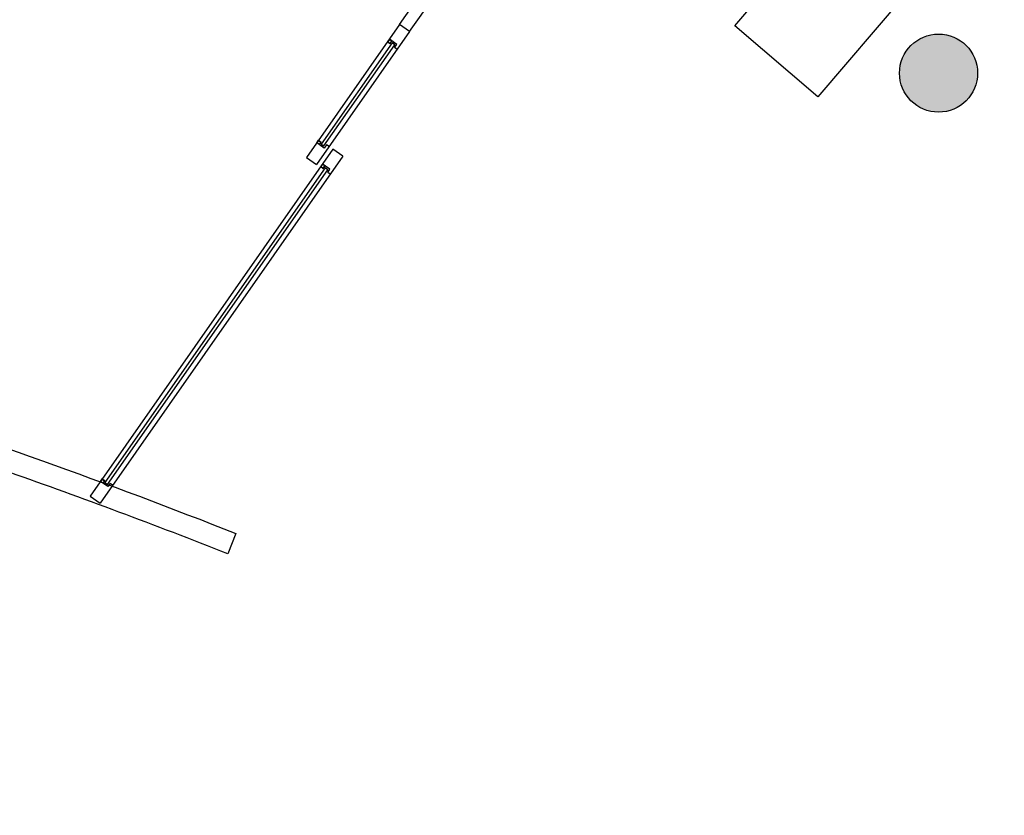
# Model space of a CAD drawing. Units: millimetres. Extents: x -5469 to 1214, y 241 to 5320.
# Drawn here: x -5415 to -5408, y 309 to 315 of the extents above; entities that cross this region are included whole.
import ezdxf

# ---------------------------------------------------------------- set-up
doc = ezdxf.new("R2010")
doc.units = ezdxf.units.MM
for name, color, linetype in [('REFX+14$0$0-Vidres', 5, 'Continuous'), ('REFX+14$0$0alb-tabiques', 2, 'Continuous'), ('REFX+14$0$2est-pilares', 1, 'Continuous'), ('REFX+14$0$_h250', 250, 'Continuous'), ('REFX+14$0$_mob', 251, 'Continuous')]:
    doc.layers.add(name, color=color, linetype=linetype)

msp = doc.modelspace()

# ---------------------------------------------------------------- hatches: boundary and pattern name
at = {"layer": 'REFX+14$0$_h250', "ltscale": 0.5}
h = msp.add_hatch(color=256, dxfattribs=at)
edge = h.paths.add_edge_path()
edge.add_arc((-5391.274491252301, 346.7257699527137), 0.25, 8.80047340898381, 368.8004734089839)
edge = h.paths.add_edge_path()
edge.add_arc((-5399.865624315272, 383.4222068760353), 0.25, 8.80047340898381, 368.8004734089839)
edge = h.paths.add_edge_path()
edge.add_arc((-5348.774453202594, 306.048158699104), 0.2499999999996792, 8.80047340898381, 368.8004734089839)
edge = h.paths.add_edge_path()
edge.add_arc((-5408.427347546048, 325.9106500450787), 0.005499999999630286, 64.57155340368581, 149.9976321378516, ccw=False)
edge.add_line((-5408.424985936388, 325.9156172172935), (-5408.386230624425, 325.897191256786))
edge.add_arc((-5408.381722096895, 325.9066740401057), 0.01049999999988203, 244.5715534153933, 329.9976321580123)
edge.add_line((-5408.372629047127, 325.9014236643164), (-5408.314818455806, 326.0015449899012))
edge.add_arc((-5408.323911505573, 326.0067953656915), 0.0104999999997534, 329.9976321572348, 415.4237108967009)
edge.add_line((-5408.317952723493, 326.0154407642427), (-5408.35328571662, 326.0397937891564))
edge.add_arc((-5408.350164449816, 326.0443223312546), 0.00549999999998037, 149.9976321571096, 235.4237108974568, ccw=False)
edge.add_line((-5408.354927475884, 326.0470725280973), (-5408.353516160837, 326.0495167641813))
edge.add_line((-5408.353516160839, 326.0495167641811), (-5408.297225852758, 326.017014437862))
edge.add_line((-5408.297225852757, 326.017014437862), (-5408.377231579083, 325.8784536795142))
edge.add_line((-5408.377231579082, 325.8784536795143), (-5408.433521887164, 325.9109560058371))
edge.add_line((-5408.433521887164, 325.910956005837), (-5408.432110572115, 325.9134002419222))
edge = h.paths.add_edge_path()
edge.add_arc((-5408.436873598183, 325.9161504387638), 0.00549999999849043, 329.9976321526189, 415.4237108947726)
edge.add_line((-5408.433752331379, 325.9206789808609), (-5408.469085324506, 325.9450320057726))
edge.add_arc((-5408.463126542424, 325.9536774043249), 0.01050000000164904, 149.997632154942, 235.4237108956002, ccw=False)
edge.add_line((-5408.472219592192, 325.9589277801165), (-5408.414409000869, 326.0590491056968))
edge.add_arc((-5408.405315951106, 326.0537987299057), 0.010499999998197, 64.57155340188928, 149.9976321440373, ccw=False)
edge.add_line((-5408.400807423573, 326.0632815132238), (-5408.362052111613, 326.0448555527232))
edge.add_arc((-5408.359690501955, 326.0498227249408), 0.005500000001736899, 244.5715534255493, 329.997632154179)
edge.add_line((-5408.354927475884, 326.0470725280973), (-5408.353516160837, 326.0495167641813))
edge.add_line((-5408.353516160839, 326.0495167641811), (-5408.409806468916, 326.0820190905009))
edge.add_line((-5408.409806468916, 326.0820190905005), (-5408.489812195243, 325.9434583321541))
edge.add_line((-5408.489812195243, 325.9434583321543), (-5408.433521887165, 325.9109560058362))
edge.add_line((-5408.433521887164, 325.910956005837), (-5408.432110572115, 325.9134002419222))
edge = h.paths.add_edge_path()
edge.add_arc((-5406.332482080735, 324.7010634701447), 0.005499999999769133, 329.9976321511725, 415.4237108909497)
edge.add_line((-5406.32936081393, 324.7055920122423), (-5406.36469380706, 324.7299450371544))
edge.add_arc((-5406.358735024977, 324.7385904357066), 0.01050000000114413, 149.9976321518122, 235.4237108912899, ccw=False)
edge.add_line((-5406.367828074744, 324.7438408114975), (-5406.310017483421, 324.8439621370879))
edge.add_arc((-5406.300924433655, 324.8387117612958), 0.01049999999912132, 64.57155340262932, 149.9976321417247, ccw=False)
edge.add_line((-5406.296415906124, 324.8481945446143), (-5406.257660594163, 324.8297685841052))
edge.add_arc((-5406.255298984504, 324.8347357563235), 0.005500000001353205, 244.5715534314244, 329.9976321763676)
edge.add_line((-5406.250535958434, 324.831985559482), (-5406.249124643385, 324.834429795569))
edge.add_line((-5406.249124643386, 324.834429795569), (-5406.305414951466, 324.866932121892))
edge.add_line((-5406.305414951466, 324.866932121892), (-5406.385420677794, 324.7283713635399))
edge.add_line((-5406.385420677795, 324.7283713635398), (-5406.329130369717, 324.6958690372205))
edge.add_line((-5406.329130369715, 324.6958690372205), (-5406.327719054665, 324.6983132733021))
edge = h.paths.add_edge_path()
edge.add_arc((-5406.322956028599, 324.6955630764649), 0.005499999998428275, 64.57155337594702, 149.9976321156251, ccw=False)
edge.add_line((-5406.320594418937, 324.7005302486771), (-5406.281839106976, 324.6821042881766))
edge.add_arc((-5406.277330579443, 324.6915870714963), 0.01050000000066484, 244.5715534002918, 329.9976321347669)
edge.add_line((-5406.268237529678, 324.6863366957027), (-5406.210426938357, 324.7864580212811))
edge.add_arc((-5406.219519988128, 324.7917083970738), 0.01050000000398225, 329.9976321503167, 415.4237108897917)
edge.add_line((-5406.213561206044, 324.800353795629), (-5406.248894199171, 324.8247068205377))
edge.add_arc((-5406.245772932366, 324.8292353626356), 0.005499999999006984, 149.9976321555875, 235.423710894393, ccw=False)
edge.add_line((-5406.250535958433, 324.8319855594781), (-5406.249124643384, 324.8344297955697))
edge.add_line((-5406.249124643386, 324.834429795569), (-5406.192834335308, 324.8019274692488))
edge.add_line((-5406.192834335306, 324.8019274692488), (-5406.272840061632, 324.6633667109028))
edge.add_line((-5406.272840061632, 324.6633667109022), (-5406.329130369713, 324.6958690372231))
edge.add_line((-5406.329130369714, 324.6958690372236), (-5406.327719054664, 324.6983132733099))
edge = h.paths.add_edge_path()
edge.add_arc((-5409.330234597341, 324.3469530414569), 0.005499999996110217, 149.997632156996, 235.4237108972534)
edge.add_line((-5409.333355864142, 324.3424244993621), (-5409.298022871013, 324.3180714744498))
edge.add_arc((-5409.303981653095, 324.309426075899), 0.01050000000001458, -30.002367849722873, 55.42371089058702, ccw=False)
edge.add_line((-5409.294888603327, 324.3041757001072), (-5409.352699194651, 324.2040543745185))
edge.add_arc((-5409.361792244418, 324.209304750308), 0.01049999999957621, 244.5715534174449, 329.99763215645726, ccw=False)
edge.add_line((-5409.366300771949, 324.1998219669875), (-5409.405056083911, 324.2182479274951))
edge.add_arc((-5409.407417693571, 324.2132807552806), 0.005499999999608894, 64.57155340760251, 149.9976321511724)
edge.add_line((-5409.412180719639, 324.2160309521232), (-5409.413592034687, 324.2135867160317))
edge.add_line((-5409.413592034687, 324.2135867160317), (-5409.357301726608, 324.1810843897086))
edge.add_line((-5409.357301726607, 324.1810843897088), (-5409.277296000276, 324.3196451480638))
edge.add_line((-5409.277296000278, 324.3196451480636), (-5409.333586308358, 324.3521474743899))
edge.add_line((-5409.333586308358, 324.3521474743903), (-5409.334997623407, 324.3497032382969))
edge = h.paths.add_edge_path()
edge.add_arc((-5409.339760649476, 324.3524534351438), 0.005499999998667624, 244.5715534081482, 329.9976321541032, ccw=False)
edge.add_line((-5409.342122259134, 324.3474862629304), (-5409.380877571095, 324.3659122234346))
edge.add_arc((-5409.385386098622, 324.3564294401118), 0.01050000000047526, 64.57155343710387, 149.9976321797224)
edge.add_line((-5409.394479148393, 324.3616798158979), (-5409.452289739716, 324.2615584903193))
edge.add_arc((-5409.443196689946, 324.2563081145263), 0.01050000000504541, 149.9976321549816, 235.4237108950038)
edge.add_line((-5409.449155472029, 324.2476627159706), (-5409.413822478903, 324.2233096910652))
edge.add_arc((-5409.416943745709, 324.2187811489661), 0.005500000000292687, -30.002367847305322, 55.42371089401348, ccw=False)
edge.add_line((-5409.412180719639, 324.2160309521232), (-5409.413592034687, 324.2135867160346))
edge.add_line((-5409.413592034688, 324.2135867160343), (-5409.469882342768, 324.2460890423562))
edge.add_line((-5409.469882342766, 324.2460890423569), (-5409.389876616438, 324.384649800706))
edge.add_line((-5409.389876616438, 324.3846498007058), (-5409.333586308359, 324.3521474743878))
edge.add_line((-5409.333586308358, 324.3521474743878), (-5409.334997623409, 324.3497032383016))
edge = h.paths.add_edge_path()
edge.add_arc((-5407.235369132021, 323.1373664665302), 0.005499999999884173, 244.5715533846476, 329.99763211566295, ccw=False)
edge.add_line((-5407.237730741682, 323.132399294316), (-5407.276486053644, 323.1508252548219))
edge.add_arc((-5407.280994581177, 323.1413424715009), 0.01050000000039362, 64.57155341129003, 149.9976321541446)
edge.add_line((-5407.290087630943, 323.1465928472916), (-5407.347898222266, 323.0464715217076))
edge.add_arc((-5407.338805172499, 323.041221145918), 0.01049999999993059, 149.9976321580122, 235.4237108976027)
edge.add_line((-5407.344763954579, 323.032575747366), (-5407.309430961452, 323.0082227224535))
edge.add_arc((-5407.312552228257, 323.0036941803532), 0.005500000002707937, -30.002367844298874, 55.423710894976125, ccw=False)
edge.add_line((-5407.307789202187, 323.0009439835088), (-5407.309200517235, 322.9984997474193))
edge.add_line((-5407.309200517235, 322.9984997474193), (-5407.365490825316, 323.0310020737446))
edge.add_line((-5407.365490825317, 323.031002073745), (-5407.285485098989, 323.169562832097))
edge.add_line((-5407.28548509899, 323.1695628320963), (-5407.229194790908, 323.13706050577))
edge.add_line((-5407.229194790905, 323.1370605057705), (-5407.230606105954, 323.1346162696844))
edge = h.paths.add_edge_path()
edge.add_arc((-5407.225843079887, 323.1318660728444), 0.005500000003073662, 149.9976321423803, 235.4237108815823)
edge.add_line((-5407.228964346693, 323.1273375307447), (-5407.193631353565, 323.1029845058314))
edge.add_arc((-5407.199590135643, 323.0943391072803), 0.01049999999814068, -30.002367838917507, 55.42371090140881, ccw=False)
edge.add_line((-5407.190497085878, 323.0890887314924), (-5407.248307677201, 322.9889674059028))
edge.add_arc((-5407.257400726965, 322.9942177816969), 0.01049999999902082, 244.5715533878137, 329.997632128547, ccw=False)
edge.add_line((-5407.261909254499, 322.9847349983793), (-5407.300664566461, 323.0031609588827))
edge.add_arc((-5407.303026176118, 322.9981937866653), 0.00550000000045792, 64.57155344513316, 149.9976321792983)
edge.add_line((-5407.307789202187, 323.0009439835063), (-5407.309200517238, 322.9984997474256))
edge.add_line((-5407.309200517237, 322.9984997474255), (-5407.252910209155, 322.9659974211049))
edge.add_line((-5407.252910209156, 322.9659974211044), (-5407.172904482828, 323.1045581794536))
edge.add_line((-5407.172904482829, 323.1045581794536), (-5407.229194790909, 323.1370605057712))
edge.add_line((-5407.229194790908, 323.1370605057708), (-5407.230606105958, 323.1346162696892))
edge = h.paths.add_edge_path()
edge.add_line((-5392.244066808328, 365.6744956951192), (-5392.234066808322, 365.6744956951192))
edge.add_line((-5392.234066808323, 365.6744956951188), (-5392.234066808325, 365.7094956951373))
edge.add_arc((-5392.222066808316, 365.7094956951371), 0.01200000000647072, 90.00000000142609, 179.9999999975432, ccw=False)
edge.add_line((-5392.222066808316, 365.7214956951441), (-5392.166066808286, 365.7214956951461))
edge.add_arc((-5392.166066808286, 365.70949569514), 0.01200000000629679, 1.8346213437325787e-09, 90.00000000290743, ccw=False)
edge.add_line((-5392.154066808281, 365.7094956951402), (-5392.154066808279, 365.6744956951217))
edge.add_line((-5392.154066808279, 365.6744956951217), (-5392.144066808273, 365.6744956951217))
edge.add_line((-5392.144066808273, 365.6744956951215), (-5392.144066808277, 365.7744956951743))
edge.add_line((-5392.144066808276, 365.7744956951741), (-5392.154066808282, 365.774495695174))
edge.add_line((-5392.154066808283, 365.7744956951746), (-5392.154066808281, 365.7394956951561))
edge.add_arc((-5392.166066808287, 365.7394956951562), 0.01200000000647072, 270.0000000014261, 359.99999999754317, ccw=False)
edge.add_line((-5392.166066808287, 365.7274956951495), (-5392.222066808317, 365.7274956951475))
edge.add_arc((-5392.222066808317, 365.7394956951541), 0.01200000000629679, 180.0000000018345, 270.0000000029074, ccw=False)
edge.add_line((-5392.234066808324, 365.7394956951533), (-5392.234066808326, 365.7744956951718))
edge.add_line((-5392.234066808325, 365.7744956951717), (-5392.244066808331, 365.7744956951717))
edge.add_line((-5392.244066808332, 365.7744956951713), (-5392.244066808328, 365.6744956951185))
edge = h.paths.add_edge_path()
edge.add_line((-5392.244066807035, 362.7444704050885), (-5392.234066807029, 362.7444704050885))
edge.add_line((-5392.234066807029, 362.7444704050879), (-5392.234066807031, 362.7794704051063))
edge.add_arc((-5392.222066807024, 362.7794704051064), 0.01200000000669542, 90.00000000249901, 179.9999999977092, ccw=False)
edge.add_line((-5392.222066807025, 362.7914704051133), (-5392.166066806994, 362.7914704051153))
edge.add_arc((-5392.166066806995, 362.7794704051088), 0.01200000000633157, 2.0007178136438597e-09, 90.00000000183462, ccw=False)
edge.add_line((-5392.154066806987, 362.7794704051091), (-5392.154066806986, 362.7444704050907))
edge.add_line((-5392.154066806985, 362.7444704050911), (-5392.144066806979, 362.7444704050911))
edge.add_line((-5392.144066806981, 362.7444704050906), (-5392.144066806984, 362.8444704051433))
edge.add_line((-5392.144066806984, 362.8444704051436), (-5392.15406680699, 362.8444704051436))
edge.add_line((-5392.15406680699, 362.8444704051435), (-5392.154066806988, 362.8094704051251))
edge.add_arc((-5392.166066806994, 362.8094704051259), 0.01200000000669542, 270.00000000249895, 359.99999999770927, ccw=False)
edge.add_line((-5392.166066806994, 362.7974704051185), (-5392.222066807025, 362.7974704051165))
edge.add_arc((-5392.222066807026, 362.8094704051229), 0.01200000000633157, 180.0000000020006, 270.00000000183456, ccw=False)
edge.add_line((-5392.234066807032, 362.8094704051225), (-5392.234066807034, 362.844470405141))
edge.add_line((-5392.234066807034, 362.8444704051406), (-5392.244066807039, 362.8444704051405))
edge.add_line((-5392.244066807038, 362.8444704051415), (-5392.244066807034, 362.7444704050887))
edge = h.paths.add_edge_path()
edge.add_line((-5392.244066808837, 359.5245032883716), (-5392.234066808832, 359.5245032883717))
edge.add_line((-5392.234066808832, 359.524503288371), (-5392.234066808834, 359.5595032883894))
edge.add_arc((-5392.222066808828, 359.5595032883895), 0.01200000000669542, 90.00000000249901, 179.9999999977092, ccw=False)
edge.add_line((-5392.222066808827, 359.5715032883968), (-5392.166066808796, 359.5715032883988))
edge.add_arc((-5392.166066808796, 359.5595032883923), 0.01200000000633157, 2.0007178136438597e-09, 90.00000000183462, ccw=False)
edge.add_line((-5392.154066808791, 359.5595032883924), (-5392.154066808789, 359.524503288374))
edge.add_line((-5392.154066808789, 359.524503288374), (-5392.144066808783, 359.5245032883741))
edge.add_line((-5392.144066808783, 359.5245032883743), (-5392.144066808786, 359.624503288427))
edge.add_line((-5392.144066808786, 359.6245032884268), (-5392.154066808792, 359.6245032884268))
edge.add_line((-5392.154066808792, 359.6245032884267), (-5392.15406680879, 359.5895032884083))
edge.add_arc((-5392.166066808797, 359.5895032884092), 0.01200000000669542, 270.00000000249895, 359.99999999770927, ccw=False)
edge.add_line((-5392.166066808797, 359.5775032884018), (-5392.222066808828, 359.5775032883998))
edge.add_arc((-5392.222066808828, 359.589503288406), 0.01200000000633157, 180.0000000020006, 270.00000000183456, ccw=False)
edge.add_line((-5392.234066808836, 359.5895032884052), (-5392.234066808838, 359.6245032884237))
edge.add_line((-5392.234066808835, 359.6245032884242), (-5392.244066808841, 359.6245032884241))
edge.add_line((-5392.244066808842, 359.6245032884244), (-5392.244066808838, 359.5245032883717))
edge = h.paths.add_edge_path()
edge.add_line((-5388.598013077801, 359.5245032886713), (-5388.588013077795, 359.5245032886714))
edge.add_line((-5388.588013077795, 359.5245032886716), (-5388.588013077797, 359.55950328869))
edge.add_arc((-5388.576013077789, 359.5595032886894), 0.01200000000669542, 90.00000000249901, 179.9999999977092, ccw=False)
edge.add_line((-5388.57601307779, 359.5715032886973), (-5388.520013077759, 359.5715032886993))
edge.add_arc((-5388.520013077759, 359.5595032886923), 0.01200000000633157, 2.0007178136438597e-09, 90.00000000183462, ccw=False)
edge.add_line((-5388.508013077754, 359.5595032886924), (-5388.508013077752, 359.524503288674))
edge.add_line((-5388.508013077752, 359.5245032886741), (-5388.498013077747, 359.5245032886741))
edge.add_line((-5388.498013077747, 359.5245032886743), (-5388.49801307775, 359.624503288727))
edge.add_line((-5388.498013077749, 359.6245032887273), (-5388.508013077755, 359.6245032887272))
edge.add_line((-5388.508013077755, 359.6245032887272), (-5388.508013077753, 359.5895032887087))
edge.add_arc((-5388.520013077762, 359.5895032887088), 0.01200000000669542, 270.00000000249895, 359.99999999770927, ccw=False)
edge.add_line((-5388.52001307776, 359.5775032887017), (-5388.576013077791, 359.5775032886997))
edge.add_arc((-5388.576013077792, 359.5895032887058), 0.01200000000633157, 180.0000000020006, 270.00000000183456, ccw=False)
edge.add_line((-5388.588013077799, 359.5895032887054), (-5388.5880130778, 359.6245032887238))
edge.add_line((-5388.588013077799, 359.6245032887244), (-5388.598013077804, 359.6245032887244))
edge.add_line((-5388.598013077805, 359.6245032887241), (-5388.598013077802, 359.5245032886714))
edge = h.paths.add_edge_path()
edge.add_line((-5388.598013076118, 362.7444704051572), (-5388.588013076112, 362.7444704051573))
edge.add_line((-5388.588013076112, 362.744470405157), (-5388.588013076114, 362.7794704051755))
edge.add_arc((-5388.576013076107, 362.779470405176), 0.01200000000633157, 90.00000000076182, 180.0000000018345, ccw=False)
edge.add_line((-5388.576013076108, 362.7914704051821), (-5388.520013076078, 362.791470405184))
edge.add_arc((-5388.520013076077, 362.7794704051769), 0.01200000000719557, 6.12601525062928e-09, 90.00000000357181, ccw=False)
edge.add_line((-5388.508013076072, 362.7794704051781), (-5388.50801307607, 362.7444704051597))
edge.add_line((-5388.508013076071, 362.7444704051593), (-5388.498013076065, 362.7444704051593))
edge.add_line((-5388.498013076064, 362.7444704051592), (-5388.498013076068, 362.8444704052119))
edge.add_line((-5388.498013076068, 362.8444704052121), (-5388.508013076073, 362.844470405212))
edge.add_line((-5388.508013076073, 362.8444704052121), (-5388.508013076072, 362.8094704051936))
edge.add_arc((-5388.520013076078, 362.8094704051939), 0.01200000000633157, 270.0000000007617, 360.00000000183456, ccw=False)
edge.add_line((-5388.520013076077, 362.7974704051875), (-5388.576013076107, 362.7974704051855))
edge.add_arc((-5388.576013076108, 362.809470405193), 0.01200000000719557, 180.000000006126, 270.0000000035718, ccw=False)
edge.add_line((-5388.588013076114, 362.8094704051913), (-5388.588013076116, 362.8444704052097))
edge.add_line((-5388.588013076114, 362.8444704052098), (-5388.59801307612, 362.8444704052097))
edge.add_line((-5388.598013076124, 362.8444704052094), (-5388.59801307612, 362.7444704051567))
edge = h.paths.add_edge_path()
edge.add_line((-5388.59801307615, 365.6744956956242), (-5388.588013076144, 365.6744956956242))
edge.add_line((-5388.588013076144, 365.6744956956243), (-5388.588013076146, 365.7094956956427))
edge.add_arc((-5388.576013076139, 365.7094956956425), 0.01200000000655627, 90.00000000183462, 180.0000000020006, ccw=False)
edge.add_line((-5388.57601307614, 365.7214956956494), (-5388.52001307611, 365.7214956956514))
edge.add_arc((-5388.52001307611, 365.7094956956438), 0.01200000000723036, 6.292111720540561e-09, 90.00000000249901, ccw=False)
edge.add_line((-5388.508013076101, 365.7094956956458), (-5388.508013076099, 365.6744956956274))
edge.add_line((-5388.5080130761, 365.6744956956275), (-5388.498013076094, 365.6744956956275))
edge.add_line((-5388.498013076095, 365.674495695627), (-5388.498013076099, 365.7744956956797))
edge.add_line((-5388.498013076099, 365.7744956956794), (-5388.508013076104, 365.7744956956794))
edge.add_line((-5388.508013076104, 365.7744956956794), (-5388.508013076103, 365.739495695661))
edge.add_arc((-5388.52001307611, 365.7394956956603), 0.01200000000655627, 270.00000000183456, 360.0000000020006, ccw=False)
edge.add_line((-5388.52001307611, 365.7274956956546), (-5388.57601307614, 365.7274956956526))
edge.add_arc((-5388.576013076141, 365.7394956956592), 0.01200000000723036, 180.0000000062921, 270.00000000249895, ccw=False)
edge.add_line((-5388.588013076147, 365.7394956956581), (-5388.588013076149, 365.7744956956765))
edge.add_line((-5388.588013076148, 365.7744956956768), (-5388.598013076154, 365.7744956956768))
edge.add_line((-5388.598013076152, 365.7744956956769), (-5388.598013076148, 365.6744956956242))
edge = h.paths.add_edge_path()
edge.add_arc((-5408.531396725543, 292.7955289001793), 12.04669239451199, 64.11695523513133, 65.22854610539575)
edge.add_arc((-5408.531396725542, 292.7955289001748), 12.04669239451628, 65.22854610540409, 76.57077607536678)
edge.add_line((-5405.733624199921, 304.5128351837442), (-5405.803297412302, 304.2210379194029))
edge.add_arc((-5408.531396725531, 292.7955289001846), 11.74669239450319, 64.10896907001347, 76.57077607540822, ccw=False)
edge.add_line((-5403.402074672317, 303.3631604931903), (-5403.272587019796, 303.6337814404517))
edge = h.paths.add_edge_path()
edge.add_arc((-5408.53788874697, 292.7936416486226), 12.05334654809317, 7.054489268926773, 26.39547078255282, ccw=False)
edge.add_arc((-5386.666142399393, 295.4993703657977), 9.985125657299138, 187.049361099445, 199.3212676391092)
edge.add_line((-5396.088887834615, 292.1956447635376), (-5396.406224890389, 292.1956447635457))
edge.add_arc((-5386.422523791745, 295.5551345138081), 10.53377705332614, 187.1877609937733, 198.5979540415038, ccw=False)
edge.add_arc((-5408.556177592871, 292.7881762275973), 11.77216860719447, 367.0700871337964, 386.2534608692641)
edge.add_arc((-5408.531396725545, 292.795528900169), 11.74669239452349, 26.27476346215845, 45.54849536077813)
edge.add_line((-5400.305125602413, 301.1808282758781), (-5400.095034007767, 301.3949813096173))
edge.add_arc((-5408.531396725536, 292.7955289001726), 12.04669239451485, 39.03626952725489, 45.548495360779384, ccw=False)
edge.add_arc((-5408.53139672563, 292.7955289001868), 12.04669239457863, 38.6193666070543, 39.03626952692281, ccw=False)
edge.add_arc((-5408.531396725532, 292.7955289001726), 12.04669239451104, 26.401157329115392, 38.61936660739809, ccw=False)
edge = h.paths.add_edge_path()
edge.add_line((-5402.739464885582, 303.3584983316009), (-5402.883701950409, 303.0954476347236))
edge.add_arc((-5408.531396725582, 292.7955289001408), 11.7466923945656, 49.82927206059429, 61.26297500085269, ccw=False)
edge.add_line((-5400.953988582317, 301.771478323067), (-5400.760468366876, 302.0007160298653))
edge.add_arc((-5408.53139672555, 292.7955289001754), 12.04669239452169, 49.82927206065936, 51.91750824754168)
edge.add_arc((-5408.531396725552, 292.7955289001046), 12.04669239457755, 51.91750824774323, 61.26297500111856)
edge = h.paths.add_edge_path()
edge.add_arc((-5392.923491337283, 291.7595197594502), 0.02700000000313617, 180.0000000279679, 270.0000000279678)
edge.add_line((-5392.92349133727, 291.7325197594471), (-5392.625491337061, 291.7325197594227))
edge.add_arc((-5392.625491337045, 291.7595197594298), 0.0270000000066901, 269.9999999666394, 359.9999999666394)
edge.add_line((-5392.598491337038, 291.7595197594135), (-5392.59849133703, 291.875769759382))
edge.add_line((-5392.59849133703, 291.8757697593826), (-5392.574491337012, 291.8757697593823))
edge.add_line((-5392.574491337013, 291.8757697593818), (-5392.574491337038, 291.5757697594547))
edge.add_line((-5392.574491337037, 291.5757697594548), (-5392.598491337055, 291.5757697594615))
edge.add_line((-5392.598491337055, 291.5757697594618), (-5392.598491337045, 291.6920197594297))
edge.add_arc((-5392.625491337049, 291.6920197594164), 0.02700000000425966, 360.000000028337, 450.000000027128)
edge.add_line((-5392.625491337062, 291.7190197594213), (-5392.92349133727, 291.7190197594492))
edge.add_arc((-5392.923491337284, 291.6920197594433), 0.02700000000637702, 89.99999997093083, 179.9999999725828)
edge.add_line((-5392.95049133729, 291.6920197594565), (-5392.950491337301, 291.5757697594881))
edge.add_line((-5392.950491337301, 291.5757697594886), (-5392.974491337317, 291.5757697594909))
edge.add_line((-5392.974491337317, 291.5757697594905), (-5392.974491337292, 291.8757697594113))
edge.add_line((-5392.974491337293, 291.8757697594112), (-5392.950491337278, 291.8757697594127))
edge.add_line((-5392.950491337276, 291.8757697594125), (-5392.950491337286, 291.7595197594372))
edge = h.paths.add_edge_path()
edge.add_arc((-5384.923491337509, 291.7595197539637), 0.02700000000868969, 180.0000000180744, 270.0000000184774)
edge.add_line((-5384.9234913375, 291.7325197539551), (-5384.625491337293, 291.7325197539351))
edge.add_arc((-5384.625491337277, 291.7595197539418), 0.0270000000066901, 269.9999999666394, 359.9999999666394)
edge.add_line((-5384.598491337271, 291.7595197539263), (-5384.598491337263, 291.8757697538966))
edge.add_line((-5384.598491337263, 291.8757697538962), (-5384.574491337245, 291.8757697538939))
edge.add_line((-5384.574491337245, 291.8757697538946), (-5384.574491337271, 291.5757697539693))
edge.add_line((-5384.574491337271, 291.5757697539688), (-5384.598491337287, 291.5757697539747))
edge.add_line((-5384.598491337287, 291.575769753975), (-5384.598491337277, 291.6920197539412))
edge.add_arc((-5384.625491337281, 291.6920197539289), 0.02700000000552229, 360.0000000267988, 450.0000000259928)
edge.add_line((-5384.625491337296, 291.7190197539345), (-5384.923491337504, 291.7190197539646))
edge.add_arc((-5384.923491337516, 291.6920197539555), 0.02700000000893423, 89.99999997372396, 179.9999999731733)
edge.add_line((-5384.950491337524, 291.6920197539683), (-5384.950491337534, 291.575769754005))
edge.add_line((-5384.950491337533, 291.575769754005), (-5384.974491337551, 291.5757697540006))
edge.add_line((-5384.97449133755, 291.575769754001), (-5384.974491337525, 291.8757697539282))
edge.add_line((-5384.974491337526, 291.8757697539278), (-5384.950491337509, 291.8757697539227))
edge.add_line((-5384.950491337509, 291.8757697539228), (-5384.950491337519, 291.7595197539549))
h.paths.add_polyline_path([(-5418.174468931265, 307.4757339189262), (-5415.874491251348, 307.4757339209588), (-5415.874491251374, 310.0256621340008), (-5416.12447062459, 310.0256621337592), (-5416.124470624563, 307.7257339206718), (-5417.924489558055, 307.725733918643), (-5417.924489558081, 310.0256621319688), (-5418.174468931294, 310.0256621319768)])
edge = h.paths.add_edge_path()
edge.add_line((-5378.814546654145, 301.2507332442278), (-5378.639265214675, 301.4507332442157))
edge.add_arc((-5372.448814267077, 295.8485685210458), 8.34900787639652, 122.71668143029149, 137.8558887850148, ccw=False)
edge.add_arc((-5371.366467004506, 294.1637186061884), 10.35155496258264, 106.2348993821173, 122.71668143014239, ccw=False)
edge.add_line((-5374.260513105901, 304.1024905276265), (-5374.156417588241, 303.816490443339))
edge.add_arc((-5371.270377701965, 293.9204579303373), 10.30828238474076, 106.2585883044967, 122.4352463788784)
edge.add_arc((-5372.448814267097, 295.8485685210435), 8.049007876384692, 122.7166814301759, 157.2631119402192)
edge.add_line((-5379.872329274068, 298.9595093329826), (-5380.151863043465, 299.0686573503816))
edge.add_arc((-5372.448814267096, 295.8485685210411), 8.349007876385754, 139.6809954478711, 157.3137146754212, ccw=False)
edge = h.paths.add_edge_path()
edge.add_line((-5382.978671900668, 354.5157530829867), (-5382.678827828353, 354.5256923331335))
edge.add_arc((-5794.748974624407, 341.2893219779677), 412.2826789724508, 361.8398020087459, 362.0066733257473)
edge.add_line((-5382.719125760584, 355.7257698082335), (-5383.018981074893, 355.7154727337947))
edge.add_arc((-5778.431706898489, 341.8295315643193), 395.6564710773838, 361.8374312271825, 362.01126305369024, ccw=False)
edge = h.paths.add_edge_path()
edge.add_arc((-6644.471133749213, 312.7318993815882), 1262.184274916072, 362.4653830258785, 362.5608025170678, ccw=False)
edge.add_line((-5383.455145172973, 367.0257332901948), (-5383.446549937114, 366.8257332902026))
edge.add_arc((-6644.471133753019, 312.7318993814368), 1262.184274919881, 362.41086068996333, 362.4562958160974, ccw=False)
edge.add_line((-5383.404050424027, 365.825733290227), (-5383.395657056903, 365.625733435926))
edge.add_arc((-5582.460162238222, 356.8337158388555), 199.2585676865899, 362.20879228179314, 362.52892062684606, ccw=False)
edge.add_line((-5383.34964090328, 364.5133701434772), (-5383.049902122647, 364.5256774411893))
edge.add_arc((-6478.669711832895, 320.1426344679065), 1096.518409299674, 362.3197566997985, 362.6592032163579)
edge.add_line((-5383.332073761652, 371.0158155911448), (-5383.653468848157, 371.0007847233138))
edge.add_arc((-5418.608241669165, 368.1431367757065), 35.07138854908292, 362.0140954204219, 364.6736924075527, ccw=False)
edge.add_line((-5383.558519834656, 369.3757332564365), (-5383.54731394588, 369.1257332464693))
h.paths.add_polyline_path([(-5408.126142747045, 396.4814683950708), (-5407.734849112427, 396.3984666390261), (-5409.005232516803, 390.4095217859368), (-5409.396526151419, 390.4925235419823)])
h.paths.add_polyline_path([(-5409.549632719392, 386.7224011450562), (-5409.175815010874, 386.5800623913932), (-5410.227859218372, 383.8171271767571), (-5410.601676926893, 383.9594659304221)])
h.paths.add_polyline_path([(-5412.716669988465, 378.4049571304382), (-5412.063382444246, 380.120656098532), (-5411.689564735727, 379.9783173448702), (-5412.342852279945, 378.2626183767748)])
h.paths.add_polyline_path([(-5413.157555042363, 375.5670467287474), (-5412.854999119369, 375.3053982747919), (-5414.193671469796, 373.7574309833964), (-5414.496227392791, 374.0190794373434)])
h.paths.add_polyline_path([(-5416.888063414737, 371.2532914331617), (-5416.58550749175, 370.9916429791962), (-5417.564671290645, 369.8593916608489), (-5417.867227213639, 370.1210401147981)])
h.paths.add_polyline_path([(-5434.625988841533, 330.3285980824879), (-5437.595359425319, 328.384914928374), (-5437.376288248885, 328.0502392351223), (-5434.406917665097, 329.993922389237)])
h.paths.add_polyline_path([(-5439.499816527659, 327.138300171777), (-5441.958906812134, 325.5286350169953), (-5441.739835635697, 325.1939593237465), (-5439.280745351226, 326.8036244785304)])
edge = h.paths.add_edge_path()
edge.add_arc((-5436.145604690301, 344.6757332427663), 39.69999999999426, 267.7929670638125, 270.00000000039756, ccw=False)
edge.add_line((-5437.674470199041, 305.0051828274305), (-5437.674470199038, 304.7049617934211))
edge.add_arc((-5436.145604690423, 344.6757332427636), 39.99999999998735, 267.809527910799, 270.0000000005743)
edge.add_line((-5436.145604690021, 304.6757332427762), (-5435.83846125211, 304.6757332427771))
edge.add_line((-5435.83846125211, 304.6757332427775), (-5435.838461252114, 304.9757332427774))
edge.add_line((-5435.838461252115, 304.9757332427771), (-5436.145604690026, 304.9757332427722))
h.paths.add_polyline_path([(-5434.638461252111, 304.9757332427948), (-5434.638461252108, 304.6757332427946), (-5432.830478307051, 304.6757332428097), (-5432.830478307054, 304.9757332428161)])
h.paths.add_polyline_path([(-5432.230478307059, 304.9757332428223), (-5432.230478307057, 304.675733242825), (-5431.730478307054, 304.6757332428222), (-5431.730478307055, 304.9757332428283)])
h.paths.add_polyline_path([(-5430.830478307053, 304.9757332428428), (-5430.830478307051, 304.6757332428326), (-5429.022495648841, 304.6757332428566), (-5429.022495648843, 304.9757332428667)])
h.paths.add_polyline_path([(-5418.174468928448, 304.9757332429763), (-5428.222495648874, 304.9757332428687), (-5428.222495648871, 304.6757332428614), (-5415.87449130997, 304.6757332430017), (-5415.874491310198, 304.975733243004)])
h.paths.add_polyline_path([(-5415.074491310183, 304.9757332430056), (-5414.514491387737, 304.9757332430172), (-5414.514491387732, 304.6757332430202), (-5415.074491309971, 304.6757332430089)])
h.paths.add_polyline_path([(-5413.914491387875, 304.9757332430247), (-5413.914491387874, 304.6757332430271), (-5413.364491387733, 304.6757332430262), (-5413.364491387735, 304.975733243031)])
h.paths.add_polyline_path([(-5412.764491387736, 304.9757332430378), (-5411.964316341919, 304.9757332430464), (-5411.964316341915, 304.6757332430476), (-5412.764491387733, 304.6757332430401)])
edge = h.paths.add_edge_path()
edge.add_line((-5406.321733645248, 304.6378865645072), (-5406.401940524988, 304.3475897973001))
edge.add_arc((-5408.023537370456, 295.8996739151404), 8.602142702913058, 79.13411077479768, 82.28182595728826)
edge.add_arc((-5410.407883194835, 279.6757332430828), 24.99999999998206, 81.86044239767526, 86.94264068561611)
edge.add_line((-5409.074491525895, 304.6401492517999), (-5409.074491525898, 304.9405717871214))
edge.add_arc((-5410.412324510504, 279.6302848448133), 25.34561938869637, 81.86541716005502, 86.97431651674668, ccw=False)
edge.add_arc((-5408.549360979439, 292.6784447387342), 12.16513757933206, 79.44870828527007, 81.8556236824515, ccw=False)
edge = h.paths.add_edge_path()
edge.add_arc((-5371.38954921271, 294.8378326815277), 9.677873286071998, 89.02555984061462, 95.08763958477601, ccw=False)
edge.add_line((-5371.224963725723, 304.5143063656096), (-5371.224963725719, 304.2142774955223))
edge.add_arc((-5371.389976276039, 294.8554642075555), 9.360267907533197, 88.98987800567345, 94.90306703803991)
edge.add_line((-5372.190000782409, 304.1814802964326), (-5372.24777739208, 304.4775772701303))
edge = h.paths.add_edge_path()
edge.add_arc((-5371.245729342053, 294.5860906808641), 9.613236375314834, 70.1498930251804, 77.9442843542601, ccw=False)
edge.add_line((-5367.981452831958, 303.6281486586324), (-5364.372401610659, 302.3373483182248))
edge.add_line((-5364.372401610659, 302.3373483182246), (-5364.271372043041, 302.6198249127686))
edge.add_line((-5364.271372043039, 302.6198249127688), (-5367.88042326434, 303.9106252531809))
edge.add_arc((-5371.24816174991, 294.5776361539243), 9.922013305475497, 70.15840512489535, 78.1082570578684)
edge.add_line((-5369.203600259802, 304.2867100720279), (-5369.237882220876, 303.9873067482492))
h.paths.add_polyline_path([(-5363.807448421565, 302.1352891829841), (-5362.647412775437, 301.7203949863995), (-5362.546383207819, 302.0028715809453), (-5363.706418853944, 302.4177657775309)])
h.paths.add_polyline_path([(-5360.851523640538, 301.3966941752334), (-5360.952553208146, 301.1142175806872), (-5357.092039749347, 299.7334801565767), (-5356.991010181729, 300.0159567511154)])
h.paths.add_polyline_path([(-5344.964377956796, 295.3959440534917), (-5344.864306652646, 295.6787633771221), (-5353.384719814171, 298.7261438477755), (-5356.143580398088, 299.712868048264), (-5356.244609965706, 299.4303914537185), (-5353.48574938179, 298.4436672532278)])
h.paths.add_polyline_path([(-5344.39942151693, 295.1938837555979), (-5343.365100562901, 294.8239522257624), (-5343.264070995279, 295.1064288203075), (-5344.29935021278, 295.4767030792322)])
h.paths.add_polyline_path([(-5342.416641211639, 294.8033401174577), (-5342.517670779259, 294.5208635229031), (-5336.309181455076, 292.3003574558762), (-5336.208151887458, 292.5828340504274)])
h.paths.add_polyline_path([(-5332.42201086566, 291.2286964059001), (-5334.889927779571, 292.1113627348755), (-5334.99095734719, 291.8288861403261), (-5332.422010865646, 290.9100859378536)])
h.paths.add_polyline_path([(-5330.922576019805, 290.6924139065693), (-5330.922576019802, 290.3738034385291), (-5330.094423685526, 290.0776094392047), (-5330.094423685539, 290.3962199072563)])
edge = h.paths.add_edge_path()
edge.add_line((-5330.094423685635, 298.8165937253124), (-5330.094423685639, 299.131177375166))
edge.add_arc((-5291.512333976058, 421.2336944570975), 128.0531230548541, 249.61042943903232, 252.4644475334758, ccw=False)
edge.add_line((-5336.126225155991, 301.2036855514632), (-5336.230745584973, 300.9224819243032))
edge.add_arc((-5291.512333976182, 421.2336944571186), 128.3531230548347, 249.6104294390877, 252.5067580133246)
edge = h.paths.add_edge_path()
edge.add_line((-5342.678248841964, 303.8469342154162), (-5342.79811920587, 303.5719231322561))
edge.add_arc((-5291.512333976126, 421.2336944571183), 128.3531230548579, 246.4488326681155, 249.3425933935281)
edge.add_line((-5336.792664245019, 301.1328373049912), (-5336.688142671357, 301.4140440118194))
edge.add_arc((-5291.512333976067, 421.233694457123), 128.0531230548797, 246.4488326680908, 249.3419659086045, ccw=False)
edge = h.paths.add_edge_path()
edge.add_line((-5345.051216709431, 304.9100495702293), (-5345.176646409518, 304.637529130007))
edge.add_arc((-5291.51233397601, 421.23369445711), 128.3531230548996, 245.2853725153516, 246.0470767707308)
edge.add_line((-5343.621891660294, 303.9344267872118), (-5343.502018342553, 304.2094446471728))
edge.add_arc((-5291.51233397621, 421.2336944571392), 128.053123054837, 245.28537251543742, 246.0461355305829, ccw=False)
edge = h.paths.add_edge_path()
edge.add_line((-5347.752016478889, 306.1915263791021), (-5347.883773552428, 305.9220081541624))
edge.add_arc((-5291.512333976307, 421.2336944570955), 128.3531230547599, 243.9477729979924, 245.0175364699306)
edge.add_line((-5345.721100952594, 304.8896624622358), (-5345.59566987883, 305.1621858870254))
edge.add_arc((-5291.512333976185, 421.2336944570693), 128.0531230547878, 243.94777299793822, 245.0169089849772, ccw=False)
edge = h.paths.add_edge_path()
edge.add_line((-5357.251888512488, 311.3432340273597), (-5357.405901674297, 311.0857851081698))
edge.add_arc((-5291.512333976181, 421.2336944571159), 128.3531230548355, 239.1109532598746, 243.3228121085885)
edge.add_line((-5349.13817186974, 306.5437341075055), (-5349.006406939464, 306.8132684039545))
edge.add_arc((-5291.51233397627, 421.2336944571373), 128.053123054804, 239.1109532599138, 243.3213479059244, ccw=False)
edge = h.paths.add_edge_path()
edge.add_line((-5361.019556491238, 313.6867356793896), (-5361.182396461538, 313.4347770635884))
edge.add_arc((-5291.512333976218, 421.2336944571256), 128.3531230548253, 237.1255555887308, 238.7091973625561)
edge.add_line((-5358.176628523282, 311.5505324382029), (-5358.022611566294, 311.807987701422))
edge.add_arc((-5291.512333975929, 421.2336944571041), 128.0531230549576, 237.1255555886175, 238.70825612220779, ccw=False)
edge = h.paths.add_edge_path()
edge.add_arc((-5320.996089701303, 377.1276629623551), 74.99999999996098, 229.4573607209921, 236.2382836792431, ccw=False)
edge.add_line((-5369.747121654023, 320.1334800702456), (-5369.94213155626, 319.9055082779464))
edge.add_arc((-5320.996089701196, 377.1276629623563), 75.30000000002774, 229.4573549390708, 236.2382836791788)
edge.add_arc((-5291.512333976328, 421.2336944570562), 128.3531230547094, 236.2382836792342, 236.8577195432179)
edge.add_line((-5361.685552476624, 313.7616348173206), (-5361.522710722946, 314.0135961925044))
edge.add_arc((-5291.512333975903, 421.2336944573839), 128.0531230552129, 236.2382836791548, 236.85709205823952, ccw=False)
edge = h.paths.add_edge_path()
edge.add_line((-5372.330246977678, 322.44856003703), (-5372.535849024745, 322.2300928077956))
edge.add_arc((-5320.996089701036, 377.1276629623699), 75.30000000014795, 226.8069281174089, 228.7725286225334)
edge.add_line((-5370.622565374862, 320.4946080190123), (-5370.427541545393, 320.7225960926249))
edge.add_arc((-5320.996089701413, 377.1276629623967), 74.9999999999139, 226.8072051297967, 228.7697949689442, ccw=False)
h.paths.add_polyline_path([(-5380.642187955989, 347.8904808059283), (-5380.942007019975, 347.8800630867962), (-5381.030021075775, 350.413083173628), (-5380.730202011792, 350.4235008927625)])
edge = h.paths.add_edge_path()
edge.add_line((-5382.825057331212, 349.5873155978289), (-5382.825237937296, 344.0557334163515))
edge.add_line((-5382.825237937295, 344.0557334163514), (-5382.525237937144, 344.0557334170077))
edge.add_line((-5382.525237937144, 344.055733417008), (-5382.525057192707, 349.5916914863479))
edge.add_arc((-6644.47113375713, 312.7318993809427), 1262.484274924005, 361.6730589978215, 361.7245463990258)
edge.add_line((-5382.558689834218, 350.7256923331488), (-5382.858825810451, 350.7256923331473))
edge.add_arc((-6644.471133750194, 312.7318993832861), 1262.184274917003, 361.6732580443692, 361.7249564185098, ccw=False)
h.paths.add_polyline_path([(-5380.848303558185, 353.822430604293), (-5381.148122622168, 353.8120128851588), (-5381.258285405735, 356.9824672069931), (-5380.958466341752, 356.992884926131)])
h.paths.add_polyline_path([(-5381.26137625462, 365.7105481085224), (-5381.561195318603, 365.7001303893943), (-5381.683064092634, 369.2074798662969), (-5381.38324502865, 369.2178975854275)])
edge = h.paths.add_edge_path()
edge.add_line((-5383.712294314479, 372.6999298245037), (-5383.412275242327, 372.7142003058927))
edge.add_arc((-5528.113420809045, 365.6094447747031), 144.8754605841807, 362.8109373899879, 365.0379121134335)
edge.add_line((-5383.797641681101, 378.3316684078853), (-5384.096664281247, 378.3054771126485))
edge.add_arc((-5526.643802280882, 365.713242047773), 143.1022394507364, 362.8088105337114, 365.0482526749618, ccw=False)
edge.add_line((-5383.713483890736, 372.7257323834261), (-5383.712294314479, 372.6999298245038))
edge = h.paths.add_edge_path()
edge.add_line((-5384.833661226352, 384.9701901330818), (-5384.535198371359, 385.0099781885969))
edge.add_arc((-5467.197968942449, 373.1893036230125), 83.50366450446377, 365.9696049717508, 368.1380545745985, ccw=False)
edge.add_arc((-6413.873858845591, 275.0594457495251), 1035.251871876392, 365.8035392168257, 365.92215302200054, ccw=False)
edge.add_line((-5383.928207103439, 379.7417875317445), (-5384.227031957297, 379.7152160579168))
edge.add_arc((-5561.003224264148, 362.3008542375047), 177.6318726020786, 365.626099926785, 366.315225639839)
edge.add_arc((-5531.540243549289, 365.3650484879701), 148.010752568189, 366.3908203755723, 367.61162789991)
h.paths.add_polyline_path([(-5391.224491389172, 384.0757332507552), (-5391.474491389172, 384.0757332468527), (-5391.474491389142, 381.5257332468492), (-5387.174491334565, 381.5257332468934), (-5387.174491891281, 384.0757332541699), (-5387.424491389173, 384.0757332554697), (-5387.424491389145, 381.7757332578115), (-5391.224491389145, 381.7757332577679)])
edge = h.paths.add_edge_path()
edge.add_arc((-5410.407883194917, 279.6757332529103), 24.99999999015729, 88.31894893207328, 90.00000000049168)
edge.add_line((-5410.407883195133, 304.6757332430675), (-5411.064316342009, 304.6757332430556))
edge.add_line((-5411.064316342008, 304.6757332430553), (-5411.064316342011, 304.9757332430619))
edge.add_line((-5411.064316342012, 304.9757332430619), (-5410.40788319484, 304.9757332430671))
edge.add_arc((-5410.407883194615, 279.6757332571374), 25.29999998593024, 88.34020042678219, 90.00000000050721, ccw=False)
edge.add_line((-5409.675070824074, 304.965118091839), (-5409.674491525759, 304.664973660883))
edge = h.paths.add_edge_path()
edge.add_arc((-5388.874491272409, 359.725741105412), 0.25, 8.80047340898381, 368.8004734089839)
edge = h.paths.add_edge_path()
edge.add_arc((-5402.774491388976, 411.725769807956), 0.25, 8.80047340898381, 368.8004734089839)
edge = h.paths.add_edge_path()
edge.add_arc((-5388.774491387829, 310.225769808116), 0.25, 8.80047340898381, 368.8004734089839)
edge = h.paths.add_edge_path()
edge.add_arc((-5425.774491387851, 312.2257698076875), 0.25, 8.80047340898381, 368.8004734089839)
edge = h.paths.add_edge_path()
edge.add_arc((-5432.774491524791, 313.2257332427874), 0.25, 8.80047340898381, 368.8004734089839)
edge = h.paths.add_edge_path()
edge.add_arc((-5379.774491661722, 315.7257332434087), 0.25, 8.80047340898381, 368.8004734089839)
edge = h.paths.add_edge_path()
edge.add_arc((-5419.774491387949, 320.7257698077608), 0.25, 8.80047340898381, 368.8004734089839)
edge = h.paths.add_edge_path()
edge.add_arc((-5408.774491387872, 314.225733243068), 0.25, 8.80047340898381, 368.8004734089839)
edge = h.paths.add_edge_path()
edge.add_arc((-5401.774491387937, 319.7257698079651), 0.25, 8.80047340898381, 368.8004734089839)
edge = h.paths.add_edge_path()
edge.add_arc((-5401.774491388105, 334.7257698079652), 0.25, 8.80047340898381, 368.8004734089839)
edge = h.paths.add_edge_path()
edge.add_arc((-5417.774491388104, 334.725769807788), 0.25, 8.80047340898381, 368.8004734089839)
edge = h.paths.add_edge_path()
edge.add_arc((-5432.274494924802, 344.9257250562073), 0.25, 8.80047340898381, 368.8004734089839)
edge = h.paths.add_edge_path()
edge.add_arc((-5434.174491388384, 359.7257332227852), 0.25, 8.80047340898381, 368.8004734089839)
edge = h.paths.add_edge_path()
edge.add_arc((-5422.774491388343, 355.7257698077311), 0.25, 8.80047340898381, 368.8004734089839)
edge = h.paths.add_edge_path()
edge.add_arc((-5410.774491388397, 360.7257698078648), 0.25, 8.80047340898381, 368.8004734089839)
edge = h.paths.add_edge_path()
edge.add_arc((-5398.274491388578, 376.7257698080015), 0.25, 8.80047340898381, 368.8004734089839)
edge = h.paths.add_edge_path()
edge.add_arc((-5400.774491388388, 359.7257698079759), 0.25, 8.80047340898381, 368.8004734089839)
edge = h.paths.add_edge_path()
edge.add_arc((-5393.966400396874, 401.9187132804492), 0.25, 8.80047340898381, 368.8004734089839)
edge = h.paths.add_edge_path()
edge.add_arc((-5397.774491388785, 394.7257698080094), 0.25, 8.80047340898381, 368.8004734089839)
edge = h.paths.add_edge_path()
edge.add_arc((-5408.774491388276, 349.7257698078856), 0.25, 8.80047340898381, 368.8004734089839)
edge = h.paths.add_edge_path()
edge.add_line((-5382.825272921256, 342.7757332433898), (-5384.674491405448, 342.7757332433687))
edge.add_line((-5384.674491405449, 342.7757332433682), (-5384.67449140547, 344.5757332542854))
edge.add_line((-5384.67449140547, 344.5757332542854), (-5384.674491405473, 344.8257332542838))
edge.add_line((-5384.674491405473, 344.8257332542837), (-5387.22449140547, 344.8257332433451))
edge.add_line((-5387.224491405471, 344.8257332433451), (-5387.22449140547, 344.57573324335))
edge.add_line((-5387.224491405469, 344.5757332433502), (-5384.924491266645, 344.5757332532168))
edge.add_line((-5384.924491266646, 344.5757332532163), (-5384.924491266626, 342.7757332433649))
edge.add_line((-5384.924491266625, 342.7757332433637), (-5387.224491405464, 342.7757332433388))
edge.add_line((-5387.224491405463, 342.7757332433388), (-5387.224491405474, 342.5257332433328))
edge.add_line((-5387.224491405473, 342.5257332433331), (-5382.825280598317, 342.5257332433783))
edge.add_line((-5382.825280598317, 342.5257332433782), (-5382.825368987214, 339.7301288295947))
edge.add_arc((-5369.532495511842, 339.7301288298416), 13.29287347536931, 180.0000000010653, 201.7480339784642)
edge.add_arc((-5355.832495509489, 345.1953296979474), 28.04273518974716, 201.7480339784745, 222.5095187241077)
edge.add_arc((-5320.996089701251, 377.1276629623854), 75.30000000001012, 222.5095187241267, 226.350385075624)
edge.add_line((-5372.971641906221, 322.6425092690162), (-5372.76603529402, 322.8609813490465))
edge.add_arc((-5320.996089701289, 377.1276629623372), 74.9999999999504, 222.5095187241211, 226.3488358917396, ccw=False)
edge.add_arc((-5355.832495509469, 345.1953296979547), 27.74273518976743, 201.7480339784642, 222.5095187240951, ccw=False)
edge.add_arc((-5369.528939255564, 339.7308119844807), 12.99642974960391, 180.0030117418613, 201.7450222376877, ccw=False)
edge.add_line((-5382.525368987212, 339.7301288295978), (-5382.525253745714, 343.0557334169943))
edge.add_line((-5382.525253745715, 343.0557334169944), (-5382.825253745865, 343.0557334163363))
edge.add_line((-5382.825253745864, 343.0557334163367), (-5382.825272921257, 342.7757332433906))
edge = h.paths.add_edge_path()
edge.add_arc((-5391.54708045848, 299.0121983536395), 11.14933746135384, 320.74627493329604, 322.31018171097656, ccw=False)
edge.add_line((-5382.913574189753, 291.9573918123523), (-5383.304639799666, 291.95739181234))
edge.add_arc((-5391.547080458363, 299.0121983539432), 10.84933746141208, 319.4393737551113, 321.0757672356081)
edge.add_arc((-5391.547080458412, 299.0121983535499), 10.84933746120246, 321.0757672373821, 346.0431028278141)
edge.add_arc((-5361.317350987771, 291.4992308703663), 20.2999999999936, 163.541256594377, 166.0431028277527, ccw=False)
edge.add_line((-5380.785538093131, 297.2507255309216), (-5380.709928481204, 297.5007255309325))
edge.add_arc((-5361.317350987747, 291.4992308704158), 20.3000000000003, 160.389377177829, 162.8040736066826, ccw=False)
edge.add_line((-5380.439854416471, 298.3124432271878), (-5380.157255843632, 298.2117553598492))
edge.add_arc((-5361.317350987687, 291.499230870373), 20.00000000007135, 160.3893771777644, 166.0431028278527)
edge.add_arc((-5391.547080458243, 299.012198353361), 11.14933746099507, 322.31018171136253, 346.0431028285044, ccw=False)
edge = h.paths.add_edge_path()
edge.add_line((-5383.151531424162, 359.4495033903206), (-5382.851694320389, 359.4495032854388))
edge.add_arc((-5585.43612109384, 352.5077621784906), 202.7033244441846, 361.9625245510862, 362.3235006825861)
edge.add_line((-5382.899449099225, 360.7256839394659), (-5383.199232243502, 360.7142792681446))
edge.add_arc((-5638.670120041548, 350.4459482636297), 255.6771658438441, 362.01806205484064, 362.3016928346876, ccw=False)

# ---------------------------------------------------------------- linework, layer by layer
at = {"layer": 'REFX+14$0$0-Vidres'}
for p, q in [((-5412.225002148782, 314.5370344627496), (-5411.62842429752, 315.3891414371664)), ((-5412.161105686149, 314.4922992186671), (-5411.564527834889, 315.3444061930832)), ((-5412.225002148782, 314.5370344627496), (-5412.82157994902, 313.6849274526146)), ((-5412.1611056832, 314.4922992202037), (-5412.225002147523, 314.5370344618644)), ((-5412.161105684459, 314.4922992210832), (-5412.757683484696, 313.6401922109479)), ((-5412.273773041084, 314.4185893746618), (-5412.72696869346, 313.7712787522171)), ((-5412.709765799446, 313.7592346483724), (-5412.25657014707, 314.4065452708181)), ((-5412.290957953802, 314.4428281371449), (-5412.302428528588, 314.4264444283434)), ((-5412.302428528588, 314.4264444283434), (-5412.286044820005, 314.414973853241)), ((-5412.290712297101, 314.4414354229647), (-5412.30103581442, 314.4266900850287)), ((-5412.30103581442, 314.4266900850287), (-5412.286290476693, 314.416366567442)), ((-5412.243445197892, 314.4095634699869), (-5412.290957953802, 314.4428281371449)), ((-5412.274574245, 314.4313575623577), (-5412.290957953802, 314.4428281371449)), ((-5412.27596695918, 314.4311119056549), (-5412.290712297101, 314.4414354229647)), ((-5412.286290476693, 314.416366567442), (-5412.27596695918, 314.4311119056549)), ((-5412.286044820005, 314.414973853241), (-5412.274574245, 314.4313575623577)), ((-5412.25657014707, 314.4065452708181), (-5412.273773041084, 314.4185893746618)), ((-5412.257783416761, 314.3890838342589), (-5412.243445197892, 314.4095634699869)), ((-5412.241399707961, 314.3776132594777), (-5412.257783416761, 314.3890838342589)), ((-5412.708111408342, 313.7458691261662), (-5412.755624162995, 313.7791337951217)), ((-5412.652813914377, 313.7376723175519), (-5414.207076821194, 311.5176797794984)), ((-5412.72696869346, 313.7712787522171), (-5412.709765799446, 313.7592346483724)), ((-5412.693773189472, 313.7663487618966), (-5412.708111408342, 313.7458691261662)), ((-5412.677389481105, 313.7548781864967), (-5412.693773189472, 313.7663487618966)), ((-5412.588917450052, 313.692937075886), (-5412.652813914377, 313.7376723175519)), ((-5412.588917450052, 313.692937075886), (-5414.143180356868, 311.4729445378293)), ((-5412.82157994902, 313.6849274526146), (-5412.757683484696, 313.6401922109479)), ((-5412.701584806679, 313.6192272294635), (-5414.112465565636, 311.6040310791099)), ((-5414.095262671622, 311.5919869752523), (-5412.684381912665, 313.6071831256161)), ((-5412.718769719395, 313.6434659919415), (-5412.730240294182, 313.6270822831455)), ((-5412.730240294182, 313.6270822831455), (-5412.713856585598, 313.6156117080434)), ((-5412.718524062697, 313.6420732777684), (-5412.728847580012, 313.6273279398263)), ((-5412.728847580012, 313.6273279398263), (-5412.714102242287, 313.6170044222443)), ((-5412.671256963486, 313.6102013247988), (-5412.718769719395, 313.6434659919415)), ((-5412.702386010596, 313.6319954171609), (-5412.718769719395, 313.6434659919415)), ((-5412.703778724775, 313.6317497604585), (-5412.718524062697, 313.6420732777684)), ((-5412.714102242287, 313.6170044222443), (-5412.703778724775, 313.6317497604585)), ((-5412.713856585598, 313.6156117080434), (-5412.702386010596, 313.6319954171609)), ((-5412.684381912665, 313.6071831256161), (-5412.701584806679, 313.6192272294635)), ((-5412.685595182355, 313.5897216890586), (-5412.671256963486, 313.6102013247988)), ((-5412.669211473554, 313.5782511142734), (-5412.685595182355, 313.5897216890586)), ((-5414.141121035171, 311.611886122005), (-5414.129650459763, 311.6282698303742)), ((-5414.093608280516, 311.5786214530514), (-5414.141121035171, 311.611886122005)), ((-5414.139728320979, 311.6121317786469), (-5414.129404803105, 311.6268771161992)), ((-5414.124982983452, 311.6018082607848), (-5414.139728320979, 311.6121317786469)), ((-5414.129650459763, 311.6282698303742), (-5414.113266751179, 311.6167992552755)), ((-5414.129404803105, 311.6268771161992), (-5414.114659465379, 311.6165535986139)), ((-5414.114659465379, 311.6165535986139), (-5414.124982983452, 311.6018082607848)), ((-5414.113266751179, 311.6167992552755), (-5414.124737326803, 311.6004155465974)), ((-5414.112465565636, 311.6040310791099), (-5414.095262671622, 311.5919869752523)), ((-5414.079270061648, 311.5991010887872), (-5414.093608280516, 311.5786214530514)), ((-5414.062886353281, 311.5876305133835), (-5414.079270061648, 311.5991010887872)), ((-5414.207076819502, 311.5176797819139), (-5414.143180356868, 311.4729445378293))]:
    msp.add_line(p, q, dxfattribs=at)
for points in [[(-5412.755624162995, 313.7791337951217), (-5412.74415358759, 313.7955175034862), (-5412.727769879006, 313.7840469283906), (-5412.739240454628, 313.7676632197162)], [(-5412.754231448806, 313.7793794517621), (-5412.74390793093, 313.7941247893139), (-5412.729162593204, 313.7838012717245), (-5412.739486111277, 313.7690559338995)]]:
    msp.add_lwpolyline(points, close=True, dxfattribs=at)
at = {"layer": 'REFX+14$0$0alb-tabiques', "color": 8}
msp.add_lwpolyline([(-5415.87449125138, 310.0256621340164), (-5414.924491388598, 310.0256621340299), (-5414.924491388786, 311.7404775962954, 0.005672727008083158), (-5415.808285869209, 312.035749291868), (-5415.765432232674, 312.1690293197573, -0.01605240598831058), (-5413.274491249253, 311.2789326642272), (-5413.32580783891, 311.1486767329701, 0.009088805166782643), (-5414.724491388822, 311.6705479898368), (-5414.72449138817, 306.9457388005317), (-5414.724491388078, 306.5957388005307), (-5414.924491388086, 306.5957388005198), (-5414.92449138814, 306.9457388005213), (-5414.924491388196, 307.4756621112294), (-5415.874491251296, 307.4756621112201)], format="xyb", dxfattribs=at)
at = {"layer": 'REFX+14$0$2est-pilares'}
msp.add_circle((-5408.774491387872, 314.225733243068), 0.25, dxfattribs=at)
at = {"layer": 'REFX+14$0$_mob'}
for p, q in [((-5410.078755893149, 314.5289941380162), (-5409.103721754494, 315.668867218991)), ((-5408.571781244984, 315.2138515120096), (-5409.546815383346, 314.073978430639)), ((-5409.546815383346, 314.073978430639), (-5410.078755893149, 314.5289941380162))]:
    msp.add_line(p, q, dxfattribs=at)

doc.saveas('drawing.dxf')
